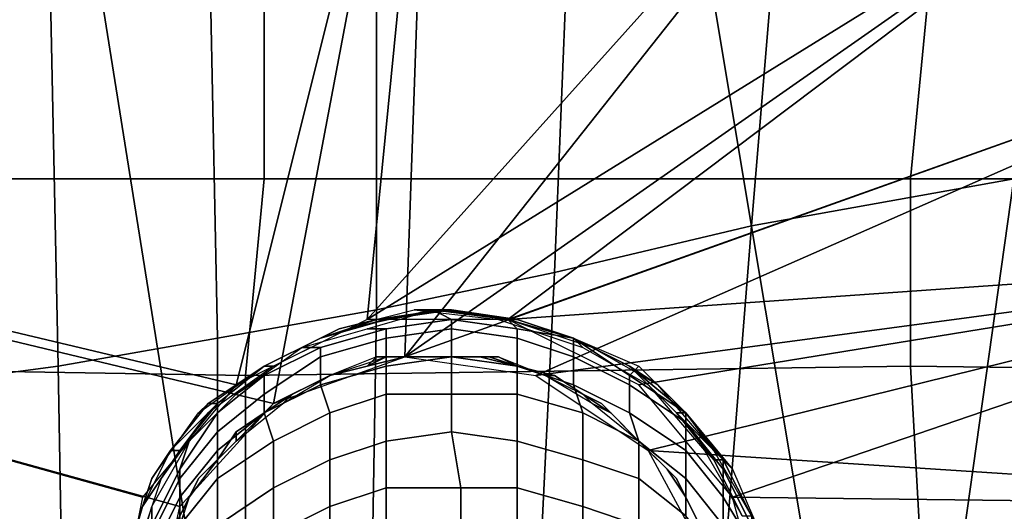
# Model space of a CAD drawing. Extents: x -0.003 to 0.532, y -0.184 to 0.182.
# Drawn here: x 0.036 to 0.046, y -0.125 to -0.12 of the extents above; entities that cross this region are included whole.
import ezdxf

# ---------------------------------------------------------------- set-up
doc = ezdxf.new("R2010")
doc.units = 0
for name, color, linetype in [('CHROME_1', 7, 'CONTINUOUS'), ('COVER_1', 7, 'CONTINUOUS'), ('PORCELAIN_1', 7, 'CONTINUOUS')]:
    doc.layers.add(name, color=color, linetype=linetype)

msp = doc.modelspace()

# ---------------------------------------------------------------- linework, layer by layer
at = {"layer": 'CHROME_1'}
for points in [[(0.0374, -0.1262, 0.3047), (0.0377, -0.1248, 0.3047), (0.0012, -0.1147, 0.305)], [(0.0012, -0.1147, 0.305), (0.0387, -0.1237, 0.3046), (0.0404, -0.1147, 0.3046)], [(0.0387, -0.1237, 0.3046), (0.0012, -0.1147, 0.305), (0.0377, -0.1248, 0.3047)], [(0.0012, -0.1377, 0.305), (0.0374, -0.1262, 0.3047), (0.0012, -0.1147, 0.305)], [(0.0373, -0.1247, 0.3067), (0.037, -0.1262, 0.3067), (0.0013, -0.1147, 0.307)], [(0.0383, -0.1235, 0.3067), (0.0013, -0.1147, 0.307), (0.0405, -0.1147, 0.3066)], [(0.0013, -0.1147, 0.307), (0.0383, -0.1235, 0.3067), (0.0373, -0.1247, 0.3067)], [(0.037, -0.1262, 0.3067), (0.0013, -0.1377, 0.307), (0.0013, -0.1147, 0.307)], [(0.0397, -0.1228, 0.3066), (0.0383, -0.1235, 0.3067), (0.0405, -0.1147, 0.3066)], [(0.0401, -0.1232, 0.3046), (0.0404, -0.1147, 0.3046), (0.0387, -0.1237, 0.3046)], [(0.0458, -0.116, 0.3066), (0.0397, -0.1228, 0.3066), (0.0405, -0.1147, 0.3066)], [(0.0458, -0.116, 0.3046), (0.0404, -0.1147, 0.3046), (0.0401, -0.1232, 0.3046)], [(0.0481, -0.1176, 0.3066), (0.0397, -0.1228, 0.3066), (0.0458, -0.116, 0.3066)], [(0.0458, -0.116, 0.3046), (0.0401, -0.1232, 0.3046), (0.0481, -0.1176, 0.3046)], [(0.0481, -0.1176, 0.3066), (0.0412, -0.1228, 0.3066), (0.0397, -0.1228, 0.3066)], [(0.0401, -0.1232, 0.3046), (0.0499, -0.1197, 0.3045), (0.0481, -0.1176, 0.3046)], [(0.0499, -0.1197, 0.3065), (0.0412, -0.1228, 0.3066), (0.0481, -0.1176, 0.3066)], [(0.0499, -0.1197, 0.3045), (0.0401, -0.1232, 0.3046), (0.0415, -0.1234, 0.3046)], [(0.0512, -0.1221, 0.3065), (0.0412, -0.1228, 0.3066), (0.0499, -0.1197, 0.3065)], [(0.0512, -0.1221, 0.3045), (0.0499, -0.1197, 0.3045), (0.0415, -0.1234, 0.3046)], [(0.0412, -0.1228, 0.3066), (0.0512, -0.1221, 0.3065), (0.0426, -0.1235, 0.3066)], [(0.0512, -0.1221, 0.3045), (0.0415, -0.1234, 0.3046), (0.0427, -0.1242, 0.3046)], [(0.0426, -0.1235, 0.3066), (0.0512, -0.1221, 0.3065), (0.0436, -0.1247, 0.3066)], [(0.0427, -0.1242, 0.3046), (0.0519, -0.1248, 0.3045), (0.0512, -0.1221, 0.3045)], [(0.0512, -0.1221, 0.3065), (0.0519, -0.1248, 0.3065), (0.0436, -0.1247, 0.3066)], [(0.0402, -0.1227, 0.3066), (0.0405, -0.1227, 0.3098), (0.0398, -0.1228, 0.3098), (0.0394, -0.1229, 0.3066)], [(0.0395, -0.1229, 0.3191), (0.0399, -0.1228, 0.316), (0.0406, -0.1227, 0.316), (0.0404, -0.1227, 0.3191)], [(0.0404, -0.1227, 0.3191), (0.0406, -0.1228, 0.3202), (0.0399, -0.1229, 0.3202), (0.0397, -0.1229, 0.3191)], [(0.0399, -0.1228, 0.3129), (0.0398, -0.1228, 0.3098), (0.0405, -0.1227, 0.3098), (0.0405, -0.1227, 0.3129)], [(0.0399, -0.1228, 0.316), (0.0399, -0.1228, 0.3129), (0.0405, -0.1227, 0.3129), (0.0406, -0.1227, 0.316)], [(0.0411, -0.1228, 0.3066), (0.0412, -0.1228, 0.3097), (0.0405, -0.1227, 0.3098), (0.0402, -0.1227, 0.3066)], [(0.0413, -0.1228, 0.316), (0.0412, -0.1228, 0.3191), (0.0404, -0.1227, 0.3191), (0.0406, -0.1227, 0.316)], [(0.0412, -0.1228, 0.3191), (0.0413, -0.1229, 0.3202), (0.0406, -0.1228, 0.3202), (0.0404, -0.1227, 0.3191)], [(0.0405, -0.1227, 0.3129), (0.0405, -0.1227, 0.3098), (0.0412, -0.1228, 0.3097), (0.0412, -0.1228, 0.3129)], [(0.0406, -0.1227, 0.316), (0.0405, -0.1227, 0.3129), (0.0412, -0.1228, 0.3129), (0.0413, -0.1228, 0.316)], [(0.0392, -0.123, 0.3129), (0.0392, -0.123, 0.3098), (0.0398, -0.1228, 0.3098), (0.0399, -0.1228, 0.3129)], [(0.0392, -0.123, 0.316), (0.0392, -0.123, 0.3129), (0.0399, -0.1228, 0.3129), (0.0399, -0.1228, 0.316)], [(0.0398, -0.1228, 0.3098), (0.0392, -0.123, 0.3098), (0.0394, -0.1229, 0.3066)], [(0.0399, -0.1228, 0.316), (0.0395, -0.1229, 0.3191), (0.0392, -0.123, 0.316)], [(0.0399, -0.1229, 0.3202), (0.0406, -0.1228, 0.3202), (0.0406, -0.1229, 0.3213), (0.0399, -0.123, 0.3213)], [(0.0406, -0.1228, 0.3202), (0.0413, -0.1229, 0.3202), (0.0413, -0.123, 0.3213), (0.0406, -0.1229, 0.3213)], [(0.042, -0.1231, 0.3066), (0.0419, -0.123, 0.3097), (0.0412, -0.1228, 0.3097), (0.0411, -0.1228, 0.3066)], [(0.0412, -0.1228, 0.3129), (0.0412, -0.1228, 0.3097), (0.0419, -0.123, 0.3097), (0.0419, -0.123, 0.3129)], [(0.0413, -0.1228, 0.316), (0.0412, -0.1228, 0.3129), (0.0419, -0.123, 0.3129), (0.0419, -0.123, 0.316)], [(0.0419, -0.123, 0.316), (0.0421, -0.1231, 0.3191), (0.0412, -0.1228, 0.3191), (0.0413, -0.1228, 0.316)], [(0.0419, -0.123, 0.3191), (0.0419, -0.123, 0.3202), (0.0413, -0.1229, 0.3202), (0.0412, -0.1228, 0.3191)], [(0.0394, -0.1229, 0.3066), (0.0392, -0.123, 0.3098), (0.0386, -0.1233, 0.3098), (0.0386, -0.1233, 0.3067)], [(0.0392, -0.123, 0.316), (0.0395, -0.1229, 0.3191), (0.0387, -0.1233, 0.3192), (0.0386, -0.1233, 0.316)], [(0.0397, -0.1229, 0.3191), (0.0399, -0.1229, 0.3202), (0.0392, -0.1231, 0.3202), (0.039, -0.1231, 0.3191)], [(0.0392, -0.1231, 0.3202), (0.0399, -0.1229, 0.3202), (0.0399, -0.123, 0.3213), (0.0392, -0.1232, 0.3212)], [(0.0399, -0.123, 0.3213), (0.0406, -0.1229, 0.3213), (0.0406, -0.1232, 0.3223), (0.0399, -0.1233, 0.3223)], [(0.0406, -0.1229, 0.3213), (0.0413, -0.123, 0.3213), (0.0413, -0.1233, 0.3223), (0.0406, -0.1232, 0.3223)], [(0.0413, -0.1229, 0.3202), (0.0419, -0.123, 0.3202), (0.0419, -0.1232, 0.3212), (0.0413, -0.123, 0.3213)], [(0.0386, -0.1233, 0.3129), (0.0386, -0.1233, 0.3098), (0.0392, -0.123, 0.3098), (0.0392, -0.123, 0.3129)], [(0.0386, -0.1233, 0.316), (0.0386, -0.1233, 0.3129), (0.0392, -0.123, 0.3129), (0.0392, -0.123, 0.316)], [(0.0392, -0.1232, 0.3212), (0.0399, -0.123, 0.3213), (0.0399, -0.1233, 0.3223), (0.0392, -0.1235, 0.3222)], [(0.0413, -0.123, 0.3213), (0.0419, -0.1232, 0.3212), (0.0419, -0.1235, 0.3222), (0.0413, -0.1233, 0.3223)], [(0.0419, -0.123, 0.3129), (0.0419, -0.123, 0.3097), (0.0425, -0.1233, 0.3097), (0.0425, -0.1233, 0.3129)], [(0.0419, -0.123, 0.316), (0.0419, -0.123, 0.3129), (0.0425, -0.1233, 0.3129), (0.0425, -0.1233, 0.316)], [(0.0427, -0.1235, 0.3066), (0.0425, -0.1233, 0.3097), (0.0419, -0.123, 0.3097), (0.042, -0.1231, 0.3066)], [(0.0425, -0.1233, 0.316), (0.0428, -0.1235, 0.3191), (0.0421, -0.1231, 0.3191), (0.0419, -0.123, 0.316)], [(0.0419, -0.123, 0.3202), (0.0425, -0.1234, 0.3202), (0.0425, -0.1235, 0.3211), (0.0419, -0.1232, 0.3212)], [(0.0426, -0.1233, 0.3191), (0.0425, -0.1234, 0.3202), (0.0419, -0.123, 0.3202), (0.0419, -0.123, 0.3191)], [(0.039, -0.1231, 0.3191), (0.0392, -0.1231, 0.3202), (0.0386, -0.1234, 0.3202), (0.0383, -0.1236, 0.3192)], [(0.0386, -0.1234, 0.3202), (0.0392, -0.1231, 0.3202), (0.0392, -0.1232, 0.3212), (0.0386, -0.1236, 0.3212)], [(0.0386, -0.1236, 0.3212), (0.0392, -0.1232, 0.3212), (0.0392, -0.1235, 0.3222), (0.0386, -0.1238, 0.3221)], [(0.0393, -0.1234, 0.3056), (0.0397, -0.1233, 0.3056), (0.0398, -0.1232, 0.3046), (0.0393, -0.1234, 0.3046)], [(0.0393, -0.1234, 0.3066), (0.0399, -0.1232, 0.3066), (0.0397, -0.1233, 0.3056), (0.0393, -0.1234, 0.3056)], [(0.0398, -0.1232, 0.3046), (0.0397, -0.1233, 0.3056), (0.0401, -0.1232, 0.3056)], [(0.0401, -0.1232, 0.3056), (0.0397, -0.1233, 0.3056), (0.0399, -0.1232, 0.3066)], [(0.0401, -0.1232, 0.3056), (0.0405, -0.1232, 0.3056), (0.0404, -0.1232, 0.3046), (0.0398, -0.1232, 0.3046)], [(0.0399, -0.1233, 0.3223), (0.0406, -0.1232, 0.3223), (0.0406, -0.1236, 0.3233), (0.0399, -0.1236, 0.3232)], [(0.0401, -0.1232, 0.3056), (0.0399, -0.1232, 0.3066), (0.0405, -0.1232, 0.3066)], [(0.0405, -0.1232, 0.3066), (0.0405, -0.1232, 0.3056), (0.0401, -0.1232, 0.3056)], [(0.0405, -0.1232, 0.3056), (0.0409, -0.1232, 0.3056), (0.041, -0.1232, 0.3046), (0.0404, -0.1232, 0.3046)], [(0.0405, -0.1232, 0.3066), (0.0411, -0.1232, 0.3066), (0.0409, -0.1232, 0.3056), (0.0405, -0.1232, 0.3056)], [(0.0406, -0.1232, 0.3223), (0.0413, -0.1233, 0.3223), (0.0413, -0.1236, 0.3232), (0.0406, -0.1236, 0.3233)], [(0.0409, -0.1232, 0.3056), (0.0411, -0.1232, 0.3066), (0.0413, -0.1233, 0.3056)], [(0.041, -0.1232, 0.3046), (0.0409, -0.1232, 0.3056), (0.0413, -0.1233, 0.3056)], [(0.0413, -0.1233, 0.3056), (0.0417, -0.1234, 0.3056), (0.0416, -0.1234, 0.3046), (0.041, -0.1232, 0.3046)], [(0.0417, -0.1234, 0.3056), (0.0413, -0.1233, 0.3056), (0.0411, -0.1232, 0.3066), (0.0416, -0.1234, 0.3066)], [(0.0419, -0.1232, 0.3212), (0.0425, -0.1235, 0.3211), (0.0425, -0.1238, 0.3221), (0.0419, -0.1235, 0.3222)], [(0.0386, -0.1233, 0.3067), (0.0386, -0.1233, 0.3098), (0.038, -0.1237, 0.3098), (0.0379, -0.1238, 0.3067)], [(0.0381, -0.1237, 0.3129), (0.038, -0.1237, 0.3098), (0.0386, -0.1233, 0.3098), (0.0386, -0.1233, 0.3129)], [(0.0386, -0.1233, 0.316), (0.0387, -0.1233, 0.3192), (0.038, -0.1238, 0.3192), (0.0381, -0.1237, 0.316)], [(0.0381, -0.1237, 0.316), (0.0381, -0.1237, 0.3129), (0.0386, -0.1233, 0.3129), (0.0386, -0.1233, 0.316)], [(0.0392, -0.1235, 0.3222), (0.0399, -0.1233, 0.3223), (0.0399, -0.1236, 0.3232), (0.0393, -0.1238, 0.3232)], [(0.0413, -0.1233, 0.3223), (0.0419, -0.1235, 0.3222), (0.042, -0.1238, 0.3232), (0.0413, -0.1236, 0.3232)], [(0.0425, -0.1233, 0.3129), (0.0425, -0.1233, 0.3097), (0.043, -0.1238, 0.3097), (0.043, -0.1238, 0.3129)], [(0.0425, -0.1233, 0.316), (0.0425, -0.1233, 0.3129), (0.043, -0.1238, 0.3129), (0.0431, -0.1238, 0.316)], [(0.0425, -0.1233, 0.3097), (0.0427, -0.1235, 0.3066), (0.043, -0.1238, 0.3097)], [(0.0425, -0.1233, 0.316), (0.0431, -0.1238, 0.316), (0.0428, -0.1235, 0.3191)], [(0.0431, -0.1238, 0.3191), (0.0431, -0.1238, 0.3201), (0.0425, -0.1234, 0.3202), (0.0426, -0.1233, 0.3191)], [(0.0381, -0.1238, 0.3202), (0.0386, -0.1234, 0.3202), (0.0386, -0.1236, 0.3212), (0.0381, -0.124, 0.3211)], [(0.0386, -0.1234, 0.3202), (0.0381, -0.1238, 0.3202), (0.0383, -0.1236, 0.3192)], [(0.0389, -0.1236, 0.3056), (0.0393, -0.1234, 0.3056), (0.0393, -0.1234, 0.3046), (0.0387, -0.1237, 0.3046)], [(0.0389, -0.1236, 0.3056), (0.0388, -0.1237, 0.3066), (0.0393, -0.1234, 0.3066)], [(0.0393, -0.1234, 0.3056), (0.0389, -0.1236, 0.3056), (0.0393, -0.1234, 0.3066)], [(0.0417, -0.1234, 0.3056), (0.042, -0.1236, 0.3056), (0.0421, -0.1237, 0.3046), (0.0416, -0.1234, 0.3046)], [(0.042, -0.1236, 0.3056), (0.0417, -0.1234, 0.3056), (0.0416, -0.1234, 0.3066), (0.0422, -0.1237, 0.3066)], [(0.0425, -0.1234, 0.3202), (0.0431, -0.1238, 0.3201), (0.0431, -0.1239, 0.321), (0.0425, -0.1235, 0.3211)], [(0.0383, -0.1236, 0.3192), (0.0381, -0.1238, 0.3202), (0.0377, -0.1244, 0.3201), (0.0378, -0.1241, 0.3192)], [(0.0381, -0.124, 0.3211), (0.0386, -0.1236, 0.3212), (0.0386, -0.1238, 0.3221), (0.0381, -0.1242, 0.322)], [(0.0386, -0.1238, 0.3221), (0.0392, -0.1235, 0.3222), (0.0393, -0.1238, 0.3232), (0.0387, -0.1241, 0.323)], [(0.0389, -0.1236, 0.3056), (0.0386, -0.1238, 0.3057), (0.0388, -0.1237, 0.3066)], [(0.0386, -0.1238, 0.3057), (0.0389, -0.1236, 0.3056), (0.0387, -0.1237, 0.3046)], [(0.0393, -0.1238, 0.3232), (0.0399, -0.1236, 0.3232), (0.0399, -0.1241, 0.3242), (0.0393, -0.1243, 0.3241)], [(0.0399, -0.1236, 0.3232), (0.0406, -0.1236, 0.3233), (0.0406, -0.124, 0.3242), (0.0399, -0.1241, 0.3242)], [(0.0406, -0.1236, 0.3233), (0.0413, -0.1236, 0.3232), (0.0413, -0.1241, 0.3242), (0.0406, -0.124, 0.3242)], [(0.0413, -0.1236, 0.3232), (0.042, -0.1238, 0.3232), (0.042, -0.1243, 0.3241), (0.0413, -0.1241, 0.3242)], [(0.0419, -0.1235, 0.3222), (0.0425, -0.1238, 0.3221), (0.0426, -0.1241, 0.323), (0.042, -0.1238, 0.3232)], [(0.042, -0.1236, 0.3056), (0.0423, -0.1238, 0.3056), (0.0421, -0.1237, 0.3046)], [(0.0423, -0.1238, 0.3056), (0.042, -0.1236, 0.3056), (0.0422, -0.1237, 0.3066)], [(0.0425, -0.1235, 0.3211), (0.0431, -0.1239, 0.321), (0.0431, -0.1242, 0.322), (0.0425, -0.1238, 0.3221)], [(0.0433, -0.1242, 0.3066), (0.0434, -0.1243, 0.3097), (0.043, -0.1238, 0.3097), (0.0427, -0.1235, 0.3066)], [(0.0428, -0.1235, 0.3191), (0.0431, -0.1238, 0.316), (0.0434, -0.1242, 0.3191)], [(0.0379, -0.1238, 0.3067), (0.038, -0.1237, 0.3098), (0.0376, -0.1242, 0.3098), (0.0374, -0.1245, 0.3067)], [(0.0376, -0.1242, 0.3129), (0.0376, -0.1242, 0.3098), (0.038, -0.1237, 0.3098), (0.0381, -0.1237, 0.3129)], [(0.0377, -0.1242, 0.316), (0.0376, -0.1242, 0.3129), (0.0381, -0.1237, 0.3129), (0.0381, -0.1237, 0.316)], [(0.0377, -0.1242, 0.316), (0.0381, -0.1237, 0.316), (0.038, -0.1238, 0.3192)], [(0.0383, -0.124, 0.3057), (0.0386, -0.1238, 0.3057), (0.0387, -0.1237, 0.3046), (0.0383, -0.1241, 0.3047)], [(0.0383, -0.1241, 0.3067), (0.0388, -0.1237, 0.3066), (0.0386, -0.1238, 0.3057), (0.0383, -0.124, 0.3057)], [(0.0423, -0.1238, 0.3056), (0.0426, -0.1241, 0.3056), (0.0426, -0.1241, 0.3046), (0.0421, -0.1237, 0.3046)], [(0.0423, -0.1238, 0.3056), (0.0422, -0.1237, 0.3066), (0.0426, -0.1241, 0.3066)], [(0.0375, -0.1245, 0.3192), (0.0377, -0.1242, 0.316), (0.038, -0.1238, 0.3192)], [(0.0377, -0.1244, 0.3201), (0.0381, -0.1238, 0.3202), (0.0381, -0.124, 0.3211), (0.0377, -0.1245, 0.321)], [(0.0381, -0.1242, 0.322), (0.0386, -0.1238, 0.3221), (0.0387, -0.1241, 0.323), (0.0381, -0.1245, 0.3229)], [(0.0387, -0.1241, 0.323), (0.0393, -0.1238, 0.3232), (0.0393, -0.1243, 0.3241), (0.0387, -0.1246, 0.3239)], [(0.042, -0.1238, 0.3232), (0.0426, -0.1241, 0.323), (0.0426, -0.1245, 0.3239), (0.042, -0.1243, 0.3241)], [(0.0426, -0.1241, 0.3056), (0.0423, -0.1238, 0.3056), (0.0426, -0.1241, 0.3066)], [(0.0425, -0.1238, 0.3221), (0.0431, -0.1242, 0.322), (0.0431, -0.1245, 0.3229), (0.0426, -0.1241, 0.323)], [(0.043, -0.1238, 0.3129), (0.043, -0.1238, 0.3097), (0.0434, -0.1243, 0.3097), (0.0435, -0.1243, 0.3129)], [(0.0431, -0.1238, 0.316), (0.043, -0.1238, 0.3129), (0.0435, -0.1243, 0.3129), (0.0435, -0.1243, 0.316)], [(0.0431, -0.1238, 0.316), (0.0435, -0.1243, 0.316), (0.0434, -0.1242, 0.3191)], [(0.0431, -0.1238, 0.3201), (0.0435, -0.1243, 0.3201), (0.0435, -0.1244, 0.3209), (0.0431, -0.1239, 0.321)], [(0.0436, -0.1244, 0.3191), (0.0435, -0.1243, 0.3201), (0.0431, -0.1238, 0.3201), (0.0431, -0.1238, 0.3191)], [(0.0431, -0.1239, 0.321), (0.0435, -0.1244, 0.3209), (0.0435, -0.1247, 0.3218), (0.0431, -0.1242, 0.322)], [(0.0377, -0.1245, 0.321), (0.0381, -0.124, 0.3211), (0.0381, -0.1242, 0.322), (0.0377, -0.1247, 0.3218)], [(0.0381, -0.1243, 0.3057), (0.0383, -0.124, 0.3057), (0.0383, -0.1241, 0.3047), (0.0379, -0.1245, 0.3047)], [(0.0383, -0.124, 0.3057), (0.0381, -0.1243, 0.3057), (0.0383, -0.1241, 0.3067)], [(0.0399, -0.1241, 0.3242), (0.0406, -0.124, 0.3242), (0.0407, -0.1246, 0.3251), (0.0399, -0.1246, 0.325)], [(0.0406, -0.124, 0.3242), (0.0413, -0.1241, 0.3242), (0.0413, -0.1246, 0.325), (0.0407, -0.1246, 0.3251)], [(0.0378, -0.1241, 0.3192), (0.0377, -0.1244, 0.3201), (0.0374, -0.125, 0.32), (0.0374, -0.1248, 0.3192)], [(0.0383, -0.1241, 0.3067), (0.0381, -0.1243, 0.3057), (0.0379, -0.1245, 0.3067)], [(0.0381, -0.1245, 0.3229), (0.0387, -0.1241, 0.323), (0.0387, -0.1246, 0.3239), (0.0381, -0.125, 0.3237)], [(0.0393, -0.1243, 0.3241), (0.0399, -0.1241, 0.3242), (0.0399, -0.1246, 0.325), (0.0393, -0.1248, 0.3249)], [(0.0413, -0.1241, 0.3242), (0.042, -0.1243, 0.3241), (0.042, -0.1248, 0.3249), (0.0413, -0.1246, 0.325)], [(0.0426, -0.1241, 0.323), (0.0431, -0.1245, 0.3229), (0.0431, -0.1249, 0.3237), (0.0426, -0.1245, 0.3239)], [(0.0426, -0.1241, 0.3056), (0.0429, -0.1244, 0.3056), (0.043, -0.1245, 0.3046), (0.0426, -0.1241, 0.3046)], [(0.0426, -0.1241, 0.3066), (0.043, -0.1245, 0.3066), (0.0429, -0.1244, 0.3056), (0.0426, -0.1241, 0.3056)], [(0.0373, -0.1248, 0.3129), (0.0373, -0.1248, 0.3098), (0.0376, -0.1242, 0.3098), (0.0376, -0.1242, 0.3129)], [(0.0373, -0.1248, 0.316), (0.0373, -0.1248, 0.3129), (0.0376, -0.1242, 0.3129), (0.0377, -0.1242, 0.316)], [(0.0376, -0.1242, 0.3098), (0.0373, -0.1248, 0.3098), (0.0374, -0.1245, 0.3067)], [(0.0373, -0.1248, 0.316), (0.0377, -0.1242, 0.316), (0.0375, -0.1245, 0.3192)], [(0.0377, -0.1247, 0.3218), (0.0381, -0.1242, 0.322), (0.0381, -0.1245, 0.3229), (0.0377, -0.125, 0.3227)], [(0.0519, -0.1248, 0.3045), (0.0427, -0.1242, 0.3046), (0.0434, -0.1255, 0.3046)], [(0.0431, -0.1242, 0.322), (0.0435, -0.1247, 0.3218), (0.0435, -0.125, 0.3226), (0.0431, -0.1245, 0.3229)], [(0.0437, -0.1249, 0.3066), (0.0437, -0.1249, 0.3097), (0.0434, -0.1243, 0.3097), (0.0433, -0.1242, 0.3066)], [(0.0434, -0.1242, 0.3191), (0.0435, -0.1243, 0.316), (0.0438, -0.1249, 0.316), (0.0438, -0.1249, 0.3191)], [(0.0379, -0.1245, 0.3047), (0.0378, -0.1247, 0.3057), (0.0381, -0.1243, 0.3057)], [(0.0381, -0.1243, 0.3057), (0.0378, -0.1247, 0.3057), (0.0379, -0.1245, 0.3067)], [(0.0387, -0.1246, 0.3239), (0.0393, -0.1243, 0.3241), (0.0393, -0.1248, 0.3249), (0.0387, -0.1251, 0.3247)], [(0.042, -0.1243, 0.3241), (0.0426, -0.1245, 0.3239), (0.0426, -0.125, 0.3247), (0.042, -0.1248, 0.3249)], [(0.0435, -0.1243, 0.3129), (0.0434, -0.1243, 0.3097), (0.0437, -0.1249, 0.3097), (0.0438, -0.1249, 0.3128)], [(0.0435, -0.1243, 0.316), (0.0435, -0.1243, 0.3129), (0.0438, -0.1249, 0.3128), (0.0438, -0.1249, 0.316)], [(0.0435, -0.1243, 0.3201), (0.0438, -0.1249, 0.32), (0.0438, -0.125, 0.3208), (0.0435, -0.1244, 0.3209)], [(0.0439, -0.1251, 0.3191), (0.0438, -0.1249, 0.32), (0.0435, -0.1243, 0.3201), (0.0436, -0.1244, 0.3191)], [(0.0374, -0.125, 0.32), (0.0377, -0.1244, 0.3201), (0.0377, -0.1245, 0.321), (0.0374, -0.1251, 0.3209)], [(0.043, -0.1245, 0.3046), (0.0429, -0.1244, 0.3056), (0.0431, -0.1247, 0.3056)], [(0.0431, -0.1247, 0.3056), (0.0429, -0.1244, 0.3056), (0.043, -0.1245, 0.3066)], [(0.0435, -0.1244, 0.3209), (0.0438, -0.125, 0.3208), (0.0438, -0.1252, 0.3216), (0.0435, -0.1247, 0.3218)], [(0.0374, -0.1245, 0.3067), (0.0373, -0.1248, 0.3098), (0.0371, -0.1255, 0.3098), (0.0371, -0.1254, 0.3067)], [(0.0373, -0.1248, 0.316), (0.0375, -0.1245, 0.3192), (0.0372, -0.1254, 0.3192), (0.0371, -0.1255, 0.316)], [(0.0374, -0.1251, 0.3209), (0.0377, -0.1245, 0.321), (0.0377, -0.1247, 0.3218), (0.0374, -0.1253, 0.3217)], [(0.0377, -0.125, 0.3057), (0.0378, -0.1247, 0.3057), (0.0379, -0.1245, 0.3047), (0.0376, -0.1251, 0.3047)], [(0.0376, -0.1251, 0.3067), (0.0379, -0.1245, 0.3067), (0.0378, -0.1247, 0.3057), (0.0377, -0.125, 0.3057)], [(0.0377, -0.125, 0.3227), (0.0381, -0.1245, 0.3229), (0.0381, -0.125, 0.3237), (0.0377, -0.1254, 0.3235)], [(0.0426, -0.1245, 0.3239), (0.0431, -0.1249, 0.3237), (0.0431, -0.1254, 0.3245), (0.0426, -0.125, 0.3247)], [(0.0431, -0.1247, 0.3056), (0.0433, -0.1251, 0.3056), (0.0433, -0.1251, 0.3046), (0.043, -0.1245, 0.3046)], [(0.0431, -0.1247, 0.3056), (0.043, -0.1245, 0.3066), (0.0433, -0.1251, 0.3066)], [(0.0431, -0.1245, 0.3229), (0.0435, -0.125, 0.3226), (0.0435, -0.1254, 0.3234), (0.0431, -0.1249, 0.3237)], [(0.0381, -0.125, 0.3237), (0.0387, -0.1246, 0.3239), (0.0387, -0.1251, 0.3247), (0.0381, -0.1254, 0.3245)], [(0.0393, -0.1248, 0.3249), (0.0399, -0.1246, 0.325), (0.0399, -0.1252, 0.3258), (0.0393, -0.1254, 0.3257)], [(0.0399, -0.1246, 0.325), (0.0407, -0.1246, 0.3251), (0.0407, -0.1252, 0.3259), (0.0399, -0.1252, 0.3258)], [(0.0407, -0.1246, 0.3251), (0.0413, -0.1246, 0.325), (0.0413, -0.1252, 0.3258), (0.0407, -0.1252, 0.3259)], [(0.0413, -0.1246, 0.325), (0.042, -0.1248, 0.3249), (0.042, -0.1254, 0.3257), (0.0413, -0.1252, 0.3258)], [(0.0374, -0.1253, 0.3217), (0.0377, -0.1247, 0.3218), (0.0377, -0.125, 0.3227), (0.0374, -0.1256, 0.3224)], [(0.0433, -0.1251, 0.3056), (0.0431, -0.1247, 0.3056), (0.0433, -0.1251, 0.3066)], [(0.0435, -0.1247, 0.3218), (0.0438, -0.1252, 0.3216), (0.0438, -0.1255, 0.3224), (0.0435, -0.125, 0.3226)], [(0.0436, -0.1247, 0.3066), (0.0519, -0.1248, 0.3065), (0.044, -0.1262, 0.3066)], [(0.0371, -0.1255, 0.3129), (0.0371, -0.1255, 0.3098), (0.0373, -0.1248, 0.3098), (0.0373, -0.1248, 0.3129)], [(0.0371, -0.1255, 0.316), (0.0371, -0.1255, 0.3129), (0.0373, -0.1248, 0.3129), (0.0373, -0.1248, 0.316)], [(0.0374, -0.1248, 0.3192), (0.0374, -0.125, 0.32), (0.0372, -0.1256, 0.32), (0.0372, -0.1255, 0.3192)], [(0.0387, -0.1251, 0.3247), (0.0393, -0.1248, 0.3249), (0.0393, -0.1254, 0.3257), (0.0387, -0.1257, 0.3255)], [(0.042, -0.1248, 0.3249), (0.0426, -0.125, 0.3247), (0.0426, -0.1256, 0.3255), (0.042, -0.1254, 0.3257)], [(0.0434, -0.1255, 0.3046), (0.0434, -0.127, 0.3046), (0.0519, -0.1276, 0.3045), (0.0519, -0.1248, 0.3045)], [(0.0519, -0.1248, 0.3065), (0.0519, -0.1276, 0.3065), (0.044, -0.1262, 0.3066)]]:
    msp.add_3dface(points, dxfattribs=at)
at = {"layer": 'COVER_1'}
for points in [[(0.0466, -0.1213, 0.3448), (0.0438, -0.1218, 0.345), (0.0442, -0.117, 0.3451), (0.0472, -0.1165, 0.3449)], [(0.0419, -0.1173, 0.3452), (0.0442, -0.117, 0.3451), (0.0438, -0.1218, 0.345), (0.0417, -0.1223, 0.3452)], [(0.0398, -0.1227, 0.3453), (0.0398, -0.1176, 0.3453), (0.0419, -0.1173, 0.3452), (0.0417, -0.1223, 0.3452)], [(0.0398, -0.1227, 0.3453), (0.0381, -0.123, 0.3454), (0.038, -0.1181, 0.3455), (0.0398, -0.1176, 0.3453)], [(0.0363, -0.1185, 0.3456), (0.038, -0.1181, 0.3455), (0.0381, -0.123, 0.3454), (0.0364, -0.1233, 0.3455)], [(0.0363, -0.1185, 0.3456), (0.0364, -0.1233, 0.3455), (0.0349, -0.1235, 0.3456), (0.0348, -0.1189, 0.3456)], [(0.0497, -0.1271, 0.3446), (0.0457, -0.1277, 0.3448), (0.0466, -0.1213, 0.3448), (0.0502, -0.1205, 0.3446)], [(0.0438, -0.1218, 0.345), (0.0466, -0.1213, 0.3448), (0.0457, -0.1277, 0.3448), (0.0433, -0.1281, 0.345)], [(0.0414, -0.1284, 0.3451), (0.0417, -0.1223, 0.3452), (0.0438, -0.1218, 0.345), (0.0433, -0.1281, 0.345)], [(0.0414, -0.1284, 0.3451), (0.0397, -0.1286, 0.3452), (0.0398, -0.1227, 0.3453), (0.0417, -0.1223, 0.3452)], [(0.0381, -0.123, 0.3454), (0.0398, -0.1227, 0.3453), (0.0397, -0.1286, 0.3452), (0.0381, -0.1288, 0.3453)], [(0.0381, -0.123, 0.3454), (0.0381, -0.1288, 0.3453), (0.0365, -0.129, 0.3454), (0.0364, -0.1233, 0.3455)], [(0.0365, -0.129, 0.3454), (0.0349, -0.1292, 0.3455), (0.0349, -0.1235, 0.3456), (0.0364, -0.1233, 0.3455)]]:
    msp.add_3dface(points, dxfattribs=at)
at = {"layer": 'PORCELAIN_1'}
for points in [[(0.0366, -0.1177, 0.3039), (0.038, -0.1265, 0.3038), (0.0323, -0.1259, 0.3039), (0.0312, -0.1173, 0.304)], [(0.0447, -0.1272, 0.3037), (0.038, -0.1265, 0.3038), (0.0366, -0.1177, 0.3039), (0.0432, -0.1182, 0.3038)], [(0.0505, -0.1186, 0.3037), (0.0522, -0.1279, 0.3037), (0.0447, -0.1272, 0.3037), (0.0432, -0.1182, 0.3038)], [(0.0386, -0.1213, 0.0073), (0.0386, -0.1192, 0.006), (0.0324, -0.1192, 0.0059), (0.0324, -0.1213, 0.0072)], [(0.0386, -0.1192, 0.006), (0.0386, -0.1213, 0.0073), (0.0455, -0.1213, 0.0074), (0.0457, -0.1192, 0.0061)], [(0.0535, -0.1193, 0.0063), (0.0457, -0.1192, 0.0061), (0.0455, -0.1213, 0.0074), (0.0534, -0.1213, 0.0076)], [(0.0384, -0.1234, 0.0091), (0.0386, -0.1213, 0.0073), (0.0324, -0.1213, 0.0072), (0.0324, -0.1233, 0.0091)], [(0.0455, -0.1233, 0.0092), (0.0455, -0.1213, 0.0074), (0.0386, -0.1213, 0.0073), (0.0384, -0.1234, 0.0091)], [(0.0455, -0.1213, 0.0074), (0.0455, -0.1233, 0.0092), (0.0534, -0.1234, 0.0094), (0.0534, -0.1213, 0.0076)], [(0.032, -0.1251, 0.0115), (0.0384, -0.1251, 0.0116), (0.0384, -0.1234, 0.0091), (0.0324, -0.1233, 0.0091)], [(0.0384, -0.1251, 0.0116), (0.0456, -0.1251, 0.0117), (0.0455, -0.1233, 0.0092), (0.0384, -0.1234, 0.0091)], [(0.0456, -0.1251, 0.0117), (0.0533, -0.1252, 0.0119), (0.0534, -0.1234, 0.0094), (0.0455, -0.1233, 0.0092)]]:
    msp.add_3dface(points, dxfattribs=at)

doc.saveas('drawing.dxf')
